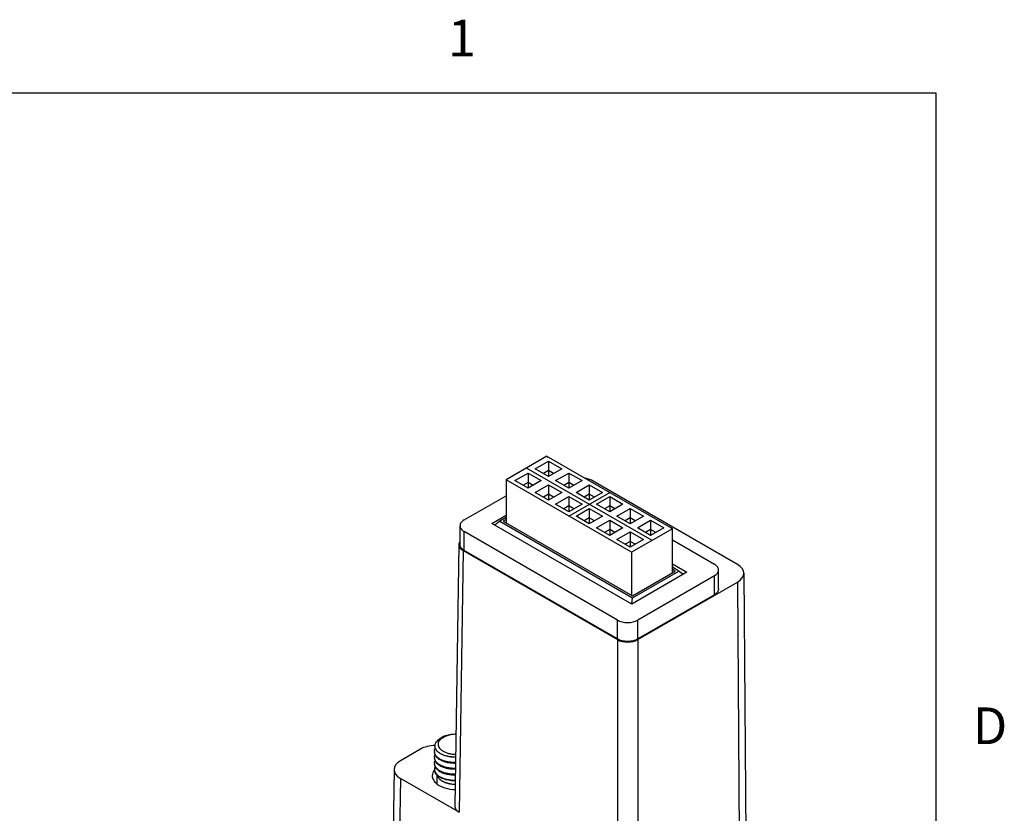
# Model space of a CAD drawing. Units: inches. Extents: x 0.7 to 21.3, y 0.5 to 16.
# Drawn here: x 18.6 to 21.2, y 13.8 to 15.9 of the extents above; entities that cross this region are included whole.
import ezdxf

# ---------------------------------------------------------------- set-up
doc = ezdxf.new("R2010")
doc.units = ezdxf.units.IN
doc.header["$LTSCALE"] = 1.21
doc.header["$MEASUREMENT"] = 0
doc.layers.get('0').update_dxf_attribs({"linetype": 'CONTINUOUS'})
doc.layers.add('AXIS', color=7, linetype='CONTINUOUS')
doc.layers.add('DATUM_CURVES', color=7, linetype='CONTINUOUS')
doc.styles.add('TEXTSTYLE_2', font='txt', dxfattribs={"width": 0.8})

msp = doc.modelspace()

# ---------------------------------------------------------------- linework, layer by layer
at = {"color": 7, "linetype": 'CONTINUOUS'}
for p, q in [((21.05, 15.75), (0.964, 15.75)), ((21.05, 0.75), (21.05, 15.75)), ((19.9884, 14.7598), (19.8774, 14.6957)), ((19.9568, 14.7254), (19.9929, 14.7463)), ((19.9884, 14.7598), (19.9925, 14.7574)), ((19.9925, 14.7574), (19.9929, 14.7576)), ((19.9929, 14.7576), (20.327, 14.5647)), ((19.9929, 14.7463), (19.9929, 14.7046)), ((19.9929, 14.7463), (20.0289, 14.7254)), ((19.9011, 14.6933), (19.9372, 14.7141)), ((19.9372, 14.7141), (19.9372, 14.6725)), ((19.9372, 14.7141), (19.9733, 14.6933)), ((19.9929, 14.7046), (19.9568, 14.7254)), ((19.9929, 14.7207), (19.979, 14.7127)), ((20.0289, 14.7254), (19.9929, 14.7046)), ((20.0068, 14.7127), (19.9929, 14.7207)), ((20.0125, 14.6933), (20.0486, 14.7141)), ((20.0486, 14.7141), (20.0486, 14.6725)), ((20.0486, 14.7141), (20.0846, 14.6933)), ((19.8774, 14.6957), (19.8774, 14.5784)), ((20.2197, 14.498), (19.8774, 14.6957)), ((19.9372, 14.6725), (19.9011, 14.6933)), ((19.9372, 14.6886), (19.9233, 14.6805)), ((19.9733, 14.6933), (19.9372, 14.6725)), ((19.9511, 14.6805), (19.9372, 14.6886)), ((20.0486, 14.6725), (20.0125, 14.6933)), ((20.0486, 14.6886), (20.0346, 14.6805)), ((20.0846, 14.6933), (20.0486, 14.6725)), ((20.0625, 14.6805), (20.0486, 14.6886)), ((20.5081, 14.465), (20.1152, 14.6918)), ((19.9568, 14.6611), (19.9929, 14.682)), ((19.9929, 14.6403), (19.9568, 14.6611)), ((19.9929, 14.682), (19.9929, 14.6403)), ((19.9929, 14.682), (20.0289, 14.6611)), ((20.0289, 14.6611), (19.9929, 14.6403)), ((20.0682, 14.6611), (20.1042, 14.682)), ((20.1042, 14.6403), (20.0682, 14.6611)), ((20.1042, 14.682), (20.1042, 14.6403)), ((20.1042, 14.682), (20.1403, 14.6611)), ((20.1403, 14.6611), (20.1042, 14.6403)), ((19.7632, 14.5864), (19.8774, 14.6523)), ((19.9929, 14.6564), (19.979, 14.6484)), ((20.0068, 14.6484), (19.9929, 14.6564)), ((20.0125, 14.629), (20.0486, 14.6498)), ((20.0486, 14.6498), (20.0486, 14.6082)), ((20.0486, 14.6498), (20.0846, 14.629)), ((20.1042, 14.6564), (20.0903, 14.6484)), ((20.1182, 14.6484), (20.1042, 14.6564)), ((20.1239, 14.629), (20.1599, 14.6498)), ((20.1599, 14.6498), (20.1599, 14.6082)), ((20.1599, 14.6498), (20.196, 14.629)), ((20.0486, 14.6082), (20.0125, 14.629)), ((20.0486, 14.6243), (20.0346, 14.6162)), ((20.0846, 14.629), (20.0486, 14.6082)), ((20.0625, 14.6162), (20.0486, 14.6243)), ((20.0682, 14.5969), (20.1042, 14.6177)), ((20.1042, 14.6177), (20.1042, 14.576)), ((20.1042, 14.6177), (20.1403, 14.5969)), ((20.1599, 14.6082), (20.1239, 14.629)), ((20.1599, 14.6243), (20.146, 14.6162)), ((20.196, 14.629), (20.1599, 14.6082)), ((20.1739, 14.6162), (20.1599, 14.6243)), ((20.1795, 14.5969), (20.2156, 14.6177)), ((20.2156, 14.6177), (20.2156, 14.576)), ((20.2156, 14.6177), (20.2517, 14.5969)), ((19.8384, 14.5768), (19.8774, 14.5993)), ((19.86, 14.5828), (19.8465, 14.572)), ((19.8774, 14.5929), (19.86, 14.5828)), ((19.86, 14.5828), (20.2219, 14.3738)), ((19.8774, 14.5872), (19.8697, 14.5828)), ((19.8697, 14.5828), (20.2219, 14.3795)), ((20.1042, 14.576), (20.0682, 14.5969)), ((20.1042, 14.5921), (20.0903, 14.5841)), ((20.1403, 14.5969), (20.1042, 14.576)), ((20.1182, 14.5841), (20.1042, 14.5921)), ((20.1239, 14.5647), (20.1599, 14.5855)), ((20.1599, 14.5855), (20.1599, 14.5439)), ((20.1599, 14.5855), (20.196, 14.5647)), ((20.2156, 14.576), (20.1795, 14.5969)), ((20.2156, 14.5921), (20.2017, 14.5841)), ((20.2517, 14.5969), (20.2156, 14.576)), ((20.2295, 14.5841), (20.2156, 14.5921)), ((20.2352, 14.5647), (20.2713, 14.5855)), ((20.2713, 14.5855), (20.2713, 14.5439)), ((20.2713, 14.5855), (20.3073, 14.5647)), ((19.7517, 14.5189), (19.7517, 14.5703)), ((19.7632, 14.5028), (19.7632, 14.5543)), ((20.1808, 14.3132), (19.7632, 14.5543)), ((20.2198, 14.3566), (19.8384, 14.5768)), ((20.1599, 14.5439), (20.1239, 14.5647)), ((20.1599, 14.56), (20.146, 14.5519)), ((20.196, 14.5647), (20.1599, 14.5439)), ((20.1739, 14.5519), (20.1599, 14.56)), ((20.1795, 14.5326), (20.2156, 14.5534)), ((20.2156, 14.5534), (20.2156, 14.5117)), ((20.2156, 14.5534), (20.2517, 14.5326)), ((20.3308, 14.5621), (20.2197, 14.498)), ((20.2713, 14.5439), (20.2352, 14.5647)), ((20.2713, 14.56), (20.2573, 14.5519)), ((20.3073, 14.5647), (20.2713, 14.5439)), ((20.2852, 14.5519), (20.2713, 14.56)), ((20.327, 14.5647), (20.3266, 14.5645)), ((20.3308, 14.5621), (20.3266, 14.5645)), ((20.327, 14.5643), (20.327, 14.5647)), ((20.3308, 14.4423), (20.3308, 14.5621)), ((20.2156, 14.5117), (20.1795, 14.5326)), ((20.2156, 14.5278), (20.2017, 14.5198)), ((20.2517, 14.5326), (20.2156, 14.5117)), ((20.2295, 14.5198), (20.2156, 14.5278)), ((20.3308, 14.532), (20.4453, 14.4659)), ((19.7486, 14.5191), (19.7378, 13.8055)), ((19.7601, 14.5028), (19.7493, 13.7892)), ((19.7601, 14.5028), (20.1808, 14.2599)), ((20.1808, 14.2617), (19.7632, 14.5028)), ((20.2197, 14.498), (20.2197, 14.3807)), ((20.2219, 14.3795), (20.3388, 14.447)), ((20.2219, 14.3738), (20.3485, 14.447)), ((20.3308, 14.4661), (20.3701, 14.4434)), ((20.3485, 14.447), (20.3308, 14.4572)), ((20.3388, 14.447), (20.3308, 14.4516)), ((20.3485, 14.447), (20.3612, 14.4382)), ((20.4568, 14.3984), (20.4568, 14.4498)), ((20.3701, 14.4434), (20.2198, 14.3566)), ((20.4453, 14.4337), (20.2365, 14.3132)), ((20.4453, 14.3823), (20.4453, 14.4337)), ((20.5254, 14.441), (20.5308, 13.7242)), ((20.2365, 14.2599), (20.5081, 14.4167)), ((20.5081, 14.4167), (20.5135, 13.7)), ((20.2206, 14.3571), (20.2219, 14.3738)), ((20.4453, 14.3823), (20.2365, 14.2617)), ((20.1808, 14.2617), (20.1808, 14.3132)), ((20.2365, 14.2617), (20.2365, 14.3132)), ((20.1808, 14.2599), (20.1808, 13.5401)), ((20.2365, 14.2599), (20.2365, 13.5401)), ((19.7025, 13.9936), (19.6992, 13.9917)), ((19.7025, 13.9936), (19.6992, 13.9915)), ((19.7317, 14.0013), (19.7316, 14.0013)), ((19.6437, 13.9613), (19.5892, 13.9298)), ((19.5719, 13.906), (19.5694, 13.7356)), ((19.5892, 13.8816), (19.5866, 13.7112)), ((19.7493, 13.7892), (19.5892, 13.8816))]:
    msp.add_line(p, q, dxfattribs=at)
for centre, radius, start, end in [((19.7408, 13.9257), 0.0761, 95.2229, 96.8467), ((19.7461, 13.9263), 0.0762, 94.0125, 99.2314), ((19.6988, 13.9551), 0.0169, 180.0024, 185.4147), ((19.6988, 13.9391), 0.0169, 179.9933, 185.4033), ((19.699, 13.9552), 0.0171, 185.4184, 189.3733), ((19.699, 13.9391), 0.0171, 185.4061, 189.0605), ((19.6988, 13.923), 0.0169, 179.981, 185.4216), ((19.6988, 13.9069), 0.0169, 180.0069, 185.3347), ((19.699, 13.923), 0.0171, 185.4258, 189.5223)]:
    msp.add_arc(centre, radius, start, end, dxfattribs=at)
for centre, major_axis, ratio, start_param, end_param in [((20.0734, 14.6677), (0.0591, 0), 0.577342, 0.78544, 1.219988), ((19.7879, 14.5189), (0.0394, 0), 0.577298, 2.765474, 3.926957), ((20.4663, 14.4408), (0.0591, 0), 0.577342, -0.785356, 0.78544), ((20.2086, 14.276), (0.0394, 0), 0.577386, -2.356152, -0.785432), ((19.631, 13.9057), (0.0591, 0), 0.577298, 8.639422, 10.210142), ((19.7771, 13.8053), (0.0394, 0), 0.577298, 3.132795, 3.926957)]:
    msp.add_ellipse(centre, major_axis=major_axis, ratio=ratio, start_param=start_param, end_param=end_param, dxfattribs=at)
for points, knots in [([(19.7632, 14.5864), (19.7615, 14.5854), (19.7584, 14.5833), (19.7546, 14.5793), (19.7522, 14.575), (19.7517, 14.5718), (19.7517, 14.5703)], [0, 0, 0, 0, 0.2898, 0.54905, 0.782229, 1, 1, 1, 1]), ([(19.7517, 14.5703), (19.7517, 14.5688), (19.7522, 14.5657), (19.7546, 14.5614), (19.7584, 14.5574), (19.7615, 14.5553), (19.7632, 14.5543)], [0, 0, 0, 0, 0.217771, 0.450949, 0.710199, 1, 1, 1, 1]), ([(19.7632, 14.5028), (19.7615, 14.5038), (19.7584, 14.506), (19.7546, 14.5099), (19.7522, 14.5143), (19.7517, 14.5174), (19.7517, 14.5189)], [0, 0, 0, 0, 0.289801, 0.549051, 0.782229, 1, 1, 1, 1]), ([(20.4568, 14.4498), (20.4568, 14.4513), (20.4562, 14.4544), (20.4539, 14.4588), (20.4501, 14.4627), (20.447, 14.4649), (20.4453, 14.4659)], [0, 0, 0, 0, 0.217771, 0.450949, 0.710199, 1, 1, 1, 1]), ([(20.4453, 14.4337), (20.447, 14.4347), (20.4501, 14.4369), (20.4539, 14.4408), (20.4562, 14.4452), (20.4568, 14.4483), (20.4568, 14.4498)], [0, 0, 0, 0, 0.2898, 0.54905, 0.782229, 1, 1, 1, 1]), ([(20.4568, 14.3984), (20.4568, 14.3969), (20.4562, 14.3937), (20.4539, 14.3894), (20.4501, 14.3854), (20.447, 14.3833), (20.4453, 14.3823)], [0, 0, 0, 0, 0.217771, 0.45095, 0.7102, 1, 1, 1, 1]), ([(20.1808, 14.3132), (20.1848, 14.3109), (20.1939, 14.3076), (20.2086, 14.306), (20.2233, 14.3076), (20.2325, 14.3109), (20.2365, 14.3132)], [0, 0, 0, 0, 0.237219, 0.500001, 0.762782, 1, 1, 1, 1]), ([(20.2365, 14.2617), (20.2325, 14.2595), (20.2233, 14.2561), (20.2086, 14.2545), (20.1939, 14.2561), (20.1848, 14.2595), (20.1808, 14.2617)], [0, 0, 0, 0, 0.237218, 0.499999, 0.762781, 1, 1, 1, 1]), ([(19.6844, 13.9642), (19.684, 13.9654), (19.6834, 13.9678), (19.6834, 13.9716), (19.6841, 13.9754), (19.6863, 13.9805), (19.6912, 13.9864), (19.6963, 13.99), (19.6992, 13.9917)], [0, 0, 0, 0, 0.111907, 0.221914, 0.33346, 0.449734, 0.705044, 1, 1, 1, 1]), ([(19.6992, 13.9915), (19.698, 13.9906), (19.6958, 13.9886), (19.6932, 13.9853), (19.6918, 13.9817), (19.6918, 13.9792), (19.6919, 13.9781)], [0, 0, 0, 0, 0.291071, 0.54857, 0.78027, 1, 1, 1, 1]), ([(19.7088, 13.9942), (19.7067, 13.9932), (19.7029, 13.9911), (19.6979, 13.9873), (19.6941, 13.9829), (19.6925, 13.9797), (19.6919, 13.9781)], [0, 0, 0, 0, 0.287355, 0.548569, 0.7846, 1, 1, 1, 1]), ([(19.7316, 14.0013), (19.7288, 14.0011), (19.7233, 14.0005), (19.7156, 13.9989), (19.7086, 13.9967), (19.7044, 13.9947), (19.7025, 13.9936)], [0, 0, 0, 0, 0.277653, 0.539558, 0.781487, 1, 1, 1, 1]), ([(19.7316, 14.0013), (19.7274, 14.0008), (19.7196, 13.9992), (19.7121, 13.9961), (19.7088, 13.9942)], [0, 0, 0, 0, 0.523663, 1, 1, 1, 1]), ([(19.6835, 13.9713), (19.6763, 13.9711), (19.6625, 13.9694), (19.6494, 13.9646), (19.6437, 13.9613)], [0, 0, 0, 0, 0.52548, 1, 1, 1, 1]), ([(19.6819, 13.9551), (19.6819, 13.9567), (19.6823, 13.9599), (19.6836, 13.9628), (19.6844, 13.9642)], [0, 0, 0, 0, 0.488017, 1, 1, 1, 1]), ([(19.6903, 13.955), (19.689, 13.9564), (19.6866, 13.9592), (19.685, 13.9625), (19.6844, 13.9642)], [0, 0, 0, 0, 0.522044, 1, 1, 1, 1]), ([(19.6919, 13.9781), (19.6918, 13.9771), (19.6917, 13.9752), (19.6921, 13.9712), (19.6941, 13.9663), (19.6984, 13.9609), (19.7044, 13.9563), (19.7119, 13.9524), (19.7206, 13.9496), (19.73, 13.9477), (19.7366, 13.9473), (19.7399, 13.9472)], [0, 0, 0, 0, 0.045846, 0.091882, 0.187663, 0.293594, 0.412667, 0.545176, 0.689413, 0.842321, 1, 1, 1, 1]), ([(19.6819, 13.9535), (19.6819, 13.9523), (19.6822, 13.9498), (19.683, 13.9474), (19.6835, 13.9463)], [0, 0, 0, 0, 0.492198, 1, 1, 1, 1]), ([(19.6819, 13.9391), (19.6819, 13.9403), (19.6822, 13.9428), (19.683, 13.9452), (19.6835, 13.9463)], [0, 0, 0, 0, 0.492269, 1, 1, 1, 1]), ([(19.6819, 13.9375), (19.6819, 13.9362), (19.6822, 13.9338), (19.683, 13.9314), (19.6835, 13.9302)], [0, 0, 0, 0, 0.492303, 1, 1, 1, 1]), ([(19.7396, 13.925), (19.736, 13.9249), (19.729, 13.9251), (19.7187, 13.9264), (19.7092, 13.9287), (19.7007, 13.932), (19.6935, 13.9362), (19.6878, 13.941), (19.6839, 13.9464), (19.6824, 13.9504), (19.6821, 13.9524)], [0, 0, 0, 0, 0.156728, 0.308837, 0.453118, 0.586874, 0.708212, 0.816442, 0.912604, 1, 1, 1, 1]), ([(19.7393, 13.9089), (19.7358, 13.9088), (19.7287, 13.909), (19.7185, 13.9104), (19.709, 13.9127), (19.7006, 13.916), (19.6934, 13.9202), (19.6877, 13.925), (19.6838, 13.9304), (19.6824, 13.9344), (19.6821, 13.9364)], [0, 0, 0, 0, 0.156878, 0.30906, 0.453352, 0.587068, 0.708332, 0.816478, 0.912585, 1, 1, 1, 1]), ([(19.6835, 13.9463), (19.6838, 13.9455), (19.6853, 13.9426), (19.6875, 13.94), (19.6894, 13.9382)], [0, 0, 0, 0, 0.235187, 1, 1, 1, 1]), ([(19.6894, 13.9382), (19.6911, 13.9366), (19.6951, 13.9336), (19.6995, 13.9312), (19.7019, 13.9301)], [0, 0, 0, 0, 0.47428, 1, 1, 1, 1]), ([(19.6966, 13.9501), (19.696, 13.9504), (19.6938, 13.9519), (19.6917, 13.9537), (19.6903, 13.955)], [0, 0, 0, 0, 0.2616, 1, 1, 1, 1]), ([(19.7028, 13.9466), (19.7023, 13.9469), (19.7001, 13.9479), (19.698, 13.9491), (19.6966, 13.9501)], [0, 0, 0, 0, 0.258113, 1, 1, 1, 1]), ([(19.7398, 13.94), (19.7332, 13.9397), (19.7234, 13.9403), (19.7111, 13.9433), (19.7054, 13.9454), (19.7028, 13.9466)], [0, 0, 0, 0, 0.522701, 0.769535, 1, 1, 1, 1]), ([(19.7398, 13.9393), (19.7357, 13.9391), (19.7277, 13.9394), (19.7198, 13.941), (19.7161, 13.9421)], [0, 0, 0, 0, 0.516446, 1, 1, 1, 1]), ([(19.6819, 13.923), (19.6819, 13.9242), (19.6822, 13.9267), (19.683, 13.9291), (19.6835, 13.9303)], [0, 0, 0, 0, 0.492163, 1, 1, 1, 1]), ([(19.6819, 13.9214), (19.6819, 13.9202), (19.6822, 13.9176), (19.683, 13.9152), (19.6835, 13.9141)], [0, 0, 0, 0, 0.492054, 1, 1, 1, 1]), ([(19.6834, 13.9141), (19.6829, 13.913), (19.6822, 13.9106), (19.6819, 13.9081), (19.6819, 13.9069)], [0, 0, 0, 0, 0.507606, 1, 1, 1, 1]), ([(19.7391, 13.8929), (19.7355, 13.8928), (19.7286, 13.893), (19.7184, 13.8943), (19.709, 13.8967), (19.7006, 13.9), (19.6934, 13.9041), (19.6878, 13.9089), (19.6839, 13.9142), (19.6825, 13.9182), (19.6821, 13.9202)], [0, 0, 0, 0, 0.156782, 0.308844, 0.45303, 0.58669, 0.70797, 0.816213, 0.912468, 1, 1, 1, 1]), ([(19.6835, 13.9302), (19.6838, 13.9295), (19.6853, 13.9265), (19.6875, 13.9239), (19.6894, 13.9222)], [0, 0, 0, 0, 0.23521, 1, 1, 1, 1]), ([(19.6835, 13.9141), (19.6844, 13.9121), (19.6869, 13.9082), (19.6903, 13.9051), (19.6922, 13.9037)], [0, 0, 0, 0, 0.470868, 1, 1, 1, 1]), ([(19.6894, 13.9222), (19.6913, 13.9203), (19.6959, 13.9169), (19.701, 13.9144), (19.7038, 13.9132)], [0, 0, 0, 0, 0.471381, 1, 1, 1, 1]), ([(19.7019, 13.9301), (19.7046, 13.9289), (19.7103, 13.9268), (19.7229, 13.9239), (19.7328, 13.9232), (19.7395, 13.9234)], [0, 0, 0, 0, 0.229725, 0.476072, 1, 1, 1, 1]), ([(19.7038, 13.9132), (19.7064, 13.9122), (19.7119, 13.9103), (19.7237, 13.9077), (19.733, 13.9072), (19.7393, 13.9073)], [0, 0, 0, 0, 0.231992, 0.478739, 1, 1, 1, 1]), ([(19.7395, 13.9232), (19.7384, 13.9232), (19.7338, 13.9231), (19.7293, 13.9234), (19.7259, 13.9239)], [0, 0, 0, 0, 0.254132, 1, 1, 1, 1]), ([(19.7393, 13.9071), (19.7382, 13.9071), (19.7341, 13.907), (19.7299, 13.9073), (19.7268, 13.9077)], [0, 0, 0, 0, 0.253691, 1, 1, 1, 1]), ([(19.6886, 13.8908), (19.6875, 13.8919), (19.6856, 13.8941), (19.6835, 13.8977), (19.6822, 13.9015), (19.6819, 13.904), (19.6819, 13.9053)], [0, 0, 0, 0, 0.273792, 0.528154, 0.767989, 1, 1, 1, 1]), ([(19.682, 13.9054), (19.6821, 13.9044), (19.6824, 13.9024), (19.6838, 13.8984), (19.687, 13.8937), (19.6925, 13.8886), (19.6996, 13.8843), (19.7081, 13.8809), (19.7177, 13.8784), (19.7281, 13.8769), (19.7352, 13.8767), (19.7388, 13.8768)], [0, 0, 0, 0, 0.043065, 0.087443, 0.182662, 0.289873, 0.410523, 0.544123, 0.68883, 0.841894, 1, 1, 1, 1]), ([(19.7388, 13.8752), (19.7337, 13.8751), (19.7238, 13.8756), (19.7118, 13.8781), (19.7032, 13.8812), (19.696, 13.8847), (19.6912, 13.8881), (19.6886, 13.8908)], [0, 0, 0, 0, 0.284554, 0.552487, 0.676848, 0.79331, 1, 1, 1, 1]), ([(19.6942, 13.8819), (19.693, 13.8832), (19.691, 13.8857), (19.6897, 13.8887), (19.6893, 13.8902)], [0, 0, 0, 0, 0.522502, 1, 1, 1, 1]), ([(19.6922, 13.9037), (19.695, 13.9015), (19.7016, 13.8977), (19.7128, 13.8938), (19.7256, 13.8915), (19.7345, 13.8911), (19.7391, 13.8912)], [0, 0, 0, 0, 0.214787, 0.457592, 0.722255, 1, 1, 1, 1]), ([(19.6942, 13.8819), (19.6948, 13.8812), (19.6975, 13.8782), (19.7009, 13.8758), (19.7036, 13.8742)], [0, 0, 0, 0, 0.231443, 1, 1, 1, 1]), ([(19.7391, 13.8911), (19.738, 13.891), (19.734, 13.891), (19.7299, 13.8912), (19.7269, 13.8916)], [0, 0, 0, 0, 0.253615, 1, 1, 1, 1]), ([(19.7036, 13.8742), (19.706, 13.8729), (19.7112, 13.8704), (19.7197, 13.8678), (19.729, 13.8662), (19.7354, 13.8657), (19.7387, 13.8657)], [0, 0, 0, 0, 0.225321, 0.470305, 0.730386, 1, 1, 1, 1]), ([(19.7387, 13.8652), (19.7324, 13.8653), (19.7231, 13.8665), (19.7116, 13.8702), (19.7064, 13.8726), (19.7041, 13.874)], [0, 0, 0, 0, 0.524896, 0.771126, 1, 1, 1, 1]), ([(19.7388, 13.875), (19.7377, 13.875), (19.7334, 13.8749), (19.7291, 13.8752), (19.7259, 13.8757)], [0, 0, 0, 0, 0.254123, 1, 1, 1, 1])]:
    msp.add_open_spline(points, degree=3, knots=knots, dxfattribs=at)
at = {"layer": 'AXIS', "color": 7, "linetype": 'CONTINUOUS'}
msp.add_line((19.6888, 13.8908), (19.6888, 13.867), dxfattribs=at)
msp.add_arc((19.7083, 13.8835), 0.0338, 140.6581, 142.7402, dxfattribs=at)
for points, knots in [([(19.6815, 13.9039), (19.6798, 13.9017), (19.677, 13.8969), (19.676, 13.8915), (19.676, 13.8888)], [0, 0, 0, 0, 0.518668, 1, 1, 1, 1]), ([(19.676, 13.8888), (19.676, 13.8869), (19.6766, 13.8828), (19.68, 13.8748), (19.6847, 13.8697), (19.6883, 13.8668)], [0, 0, 0, 0, 0.227254, 0.465065, 1, 1, 1, 1]), ([(19.6883, 13.8668), (19.6948, 13.8617), (19.7113, 13.8541), (19.729, 13.8516), (19.7385, 13.8514)], [0, 0, 0, 0, 0.463429, 1, 1, 1, 1])]:
    msp.add_open_spline(points, degree=3, knots=knots, dxfattribs=at)
at = {"layer": 'DATUM_CURVES', "color": 7, "linetype": 'CONTINUOUS'}
for p, q in [((20.2754, 14.5302), (19.9331, 14.7278)), ((20.0486, 14.5969), (20.1599, 14.6611))]:
    msp.add_line(p, q, dxfattribs=at)

# ---------------------------------------------------------------- texts
at = {"color": 7, "linetype": 'CONTINUOUS', "char_height": 0.1, "width": 0.08, "line_spacing_factor": 0.9, "style": 'TEXTSTYLE_2'}
for s, insert, attachment_point in [('1', (19.757, 15.95), 2), ('D', (21.15, 14.075), 1)]:
    msp.add_mtext(s, dxfattribs=dict(at, insert=insert, attachment_point=attachment_point))

doc.saveas('drawing.dxf')
